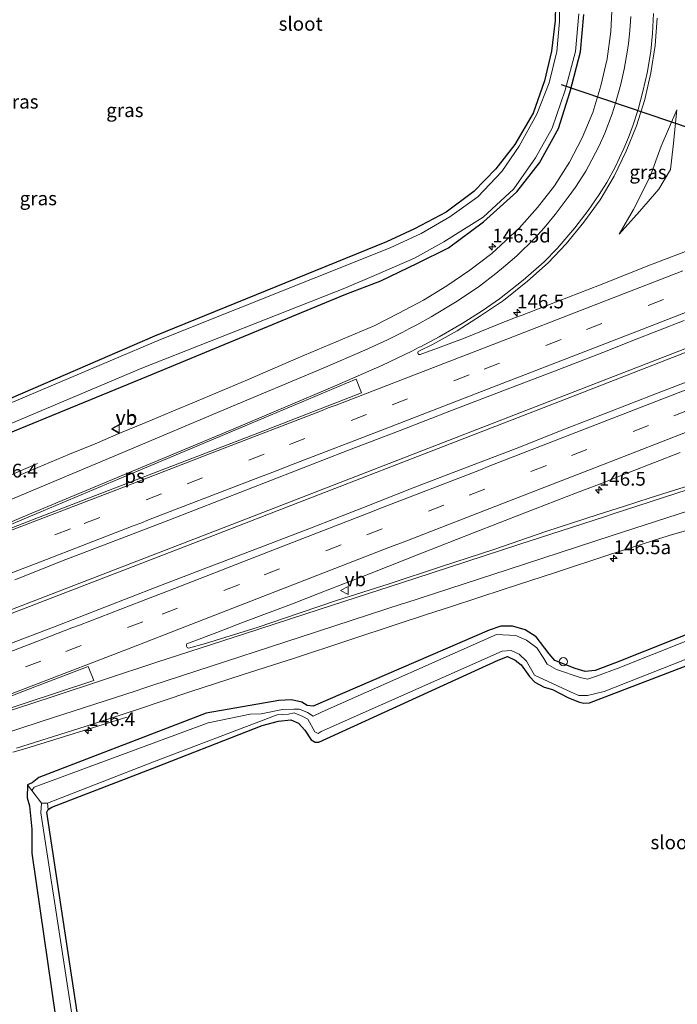
# Model space of a CAD drawing. Units: metres. Extents: x 189991 to 195168, y 549998 to 556253.
# Drawn here: x 193008 to 193128, y 555348 to 555526 of the extents above; entities that cross this region are included whole.
import ezdxf
from ezdxf.enums import TextEntityAlignment as Align

# ---------------------------------------------------------------- set-up
doc = ezdxf.new("R2010")
doc.units = ezdxf.units.M
doc.linetypes.add('VW-3-9_STREEP', pattern=[12, 3, -9])
doc.layers.get('0').update_dxf_attribs({"lineweight": 25})
for name, color, linetype, lineweight in [('B-ME-AL-OVERIG-S-B1', 7, 'Continuous', 18), ('B-ME-AM-KILOMETR-S-B1', 7, 'Continuous', 18), ('B-ME-BV-GELEIDECONSTRUCTIE-GELEIDERAIL-L-B1', 213, 'BV-GELEIDERAIL', 18), ('B-ME-GW-KRUINLIJN-L-B1', 93, 'Continuous', 18), ('B-ME-GW-TEENLIJN-L-B1', 93, 'Continuous', 18), ('B-ME-IE-GRASLAND-GV-B6', 93, 'Continuous', 18), ('B-ME-OG-WATER-GV-B6', 153, 'Continuous', 18), ('B-ME-VH-VERH_SOORT-BITUMEN-GV-B6', 8, 'IE-TERREINAFSCHEIDING-NATUURLIJK-HOUTWAL', 18), ('B-ME-VW-MARKERING-39STREEP-015-L-B1', 255, 'VW-3-9_STREEP', 18), ('B-ME-VW-MARKERING-STREEP-015-L-B1', 7, 'Continuous', 18), ('B-ME-VW-MARKERING-VLAKMARK-GV-B6', 7, 'Continuous', 18), ('B-ME-VW-MEUBILAIR_WEGMEUBILAIR-VERKEERSBORD-S-B1', 8, 'Continuous', 18)]:
    doc.layers.add(name, color=color, linetype=linetype, lineweight=lineweight)
doc.layers.add('B-ME-GW-INSTEEKWATERGANG-L-B1', color=10, linetype='Continuous')
doc.layers.add('B-ME-KW-DUIKER-L-B1', color=10, linetype='Continuous')
doc.styles.add('NLCS-ISO', font='NLCS-ISO.TTF')
doc.linetypes.add('BV-GELEIDERAIL', pattern='A,10,-3,[108,NLCS.SHX,S=1,R=0,X=0,Y=0],-3', length=16)
doc.linetypes.add('IE-TERREINAFSCHEIDING-NATUURLIJK-HOUTWAL', pattern='A,7,-1.5,[67,NLCS.SHX,S=0.75,R=45,X=0,Y=0],-1.5,7,-1.5,[70,NLCS.SHX,S=0.75,R=0,X=0,Y=0],-1.5', length=20)

# ---------------------------------------------------------------- blocks, each defined once
blk = doc.blocks.new('hecto')
for p, q in [((0, 0.625), (-0.625, 0)), ((0, -0.625), (0, 0.625)), ((-0.625, 0), (0.625, 0)), ((0.625, 0), (0, -0.625))]:
    blk.add_line(p, q)
blk = doc.blocks.new('dtb')
blk.add_circle((0, 0), 0.75)
blk = doc.blocks.new('verkeersbord')
for p, q in [((0, 0.75), (-0.75, -0.625)), ((0.75, -0.625), (0, 0.75)), ((-0.75, -0.625), (0.75, -0.625))]:
    blk.add_line(p, q)

msp = doc.modelspace()

# ---------------------------------------------------------------- linework, layer by layer
at = {"layer": 'B-ME-BV-GELEIDECONSTRUCTIE-GELEIDERAIL-L-B1'}
for points in [[(193307.295, 555536.329, 1.71), (193276.147, 555524.083, 1.65), (193198.447, 555493.677, 1.57), (193128.923, 555466.538, 1.44), (193049.383, 555435.698, 1.23), (192994.643, 555414.565, 1.21), (192991.204, 555413.253, 1.204)], [(193307.57, 555535.692, 1.665), (193276.462, 555523.44, 1.573), (193198.72, 555493.05, 1.497), (193108.041, 555457.716, 1.433), (193039.626, 555431.215, 1.2), (192994.893, 555413.922, 1.263), (192991.552, 555412.638, 1.249)], [(193011.44, 555445.74, 0.007), (192993.272, 555437.932, 0.771), (192974.858, 555430.083, 0.734), (192955.916, 555421.786, 0.701), (192949.256, 555418.707, 0.694), (192938.797, 555413.493, 0.868), (192935.14, 555412.036, 0.854), (192920.05, 555406.082, 0.625), (192912.523, 555403.554, 0.6), (192908.741, 555402.176, 0.617), (192907.841, 555401.857, 0.616)], [(193027.689, 555399.64, -0.05), (193009.336, 555393.98, 0.763), (193007.009, 555393.295, 0.764)]]:
    msp.add_polyline3d(points, dxfattribs=at)
at = {"layer": 'B-ME-GW-INSTEEKWATERGANG-L-B1'}
for points in [[(193105.546, 555531.768, -0.983), (193105.386, 555526.142, -0.864), (193104.746, 555520.558, -0.834), (193103.452, 555515.205, -0.878), (193101.393, 555509.293, -0.93), (193098.086, 555503.624, -0.8), (193094.627, 555499.191, -0.671), (193090.635, 555495.097, -0.638), (193085.605, 555491.339, -0.621), (193079.887, 555488.314, -0.626), (193074.764, 555485.946, -0.646), (193032.723, 555468.837, -0.752), (192998.424, 555454.027, -0.861), (192989.283, 555450.877, -0.76), (192988.733, 555450.858, -0.761), (192988.03, 555451.294, -0.703), (192972.672, 555478.521, -0.69), (192952.438, 555514.869, -0.609)], [(192990.335, 555444.585, -0.421), (192992.379, 555445.508, -0.447), (193031.281, 555461.494, -0.51), (193067.416, 555476.489, -0.483), (193073.737, 555478.898, -0.495), (193080.408, 555482.092, -0.588), (193086.038, 555484.899, -0.623), (193092.422, 555489.618, -0.641), (193098.453, 555495.019, -0.645), (193102.536, 555500.302, -0.544), (193106.03, 555506.513, -0.596), (193108.143, 555513.278, -0.738), (193109.976, 555520.441, -0.668), (193110.62, 555527.223, -0.665)], [(193153.307, 555424.23, -0.712), (193116.364, 555409.534, -0.747), (193112.656, 555408.155, -0.784), (193110.866, 555407.95, -0.733), (193109.041, 555408.512, -0.705), (193105.36, 555409.935, -0.675), (193104.331, 555411.175, -0.641), (193101.924, 555414.219, -0.627), (193099.972, 555415.519, -0.511), (193097.64, 555416.17, -0.423), (193095.547, 555416.184, -0.385), (193093.397, 555415.482, -0.412), (193061.497, 555401.67, -0.518), (193060.408, 555401.762, -0.49), (193059.411, 555402.396, -0.419), (193057.54, 555402.84, -0.378), (193055.264, 555402.682, -0.414), (193042.089, 555400.401, -0.196), (193011.681, 555388.697, -0.431), (193010.512, 555387.747, -0.602), (193009.674, 555387.397, -0.517)], [(193013.39, 555382.885, -0.693), (193014.038, 555383.309, -0.765), (193033.067, 555390.661, -0.759), (193049.439, 555397.067, -0.661), (193052.238, 555398.152, -0.664), (193055.18, 555398.921, -0.645), (193057.418, 555399.154, -0.664), (193058.816, 555398.597, -0.654), (193059.95, 555397.296, -0.571), (193061.124, 555395.551, -0.516), (193061.857, 555395.155, -0.538), (193062.537, 555395.132, -0.494), (193095.032, 555410.021, -0.802), (193096.729, 555410.653, -0.834), (193098.114, 555410.043, -0.832), (193099.243, 555409.185, -0.851), (193100.721, 555407.047, -1.014), (193101.697, 555406.015, -1), (193103.409, 555405.1, -0.944), (193104.922, 555404.692, -0.95), (193107.806, 555403.194, -0.822), (193109.824, 555402.417, -0.828), (193110.624, 555402.199, -0.791), (193111.615, 555402.252, -0.737), (193158.709, 555420.285, -0.576)], [(193009.674, 555387.397, -0.517), (193009.6, 555385.037, -0.236), (193010.044, 555383.597, -0.062), (193010.456, 555379.351, 0.28), (193010.45, 555374.959, 0.68), (193015.478, 555340.233, 0.693), (193019.075, 555317.015, 0.711), (193023.534, 555289.067, 0.592), (193024.584, 555281.763, 0.636), (193026.661, 555269.616, 0.412), (193027.884, 555269.403, 0.144), (193028.951, 555269.377, -0.038)], [(193028.951, 555269.377, -0.038), (193030.225, 555269.702, -0.177), (193030.846, 555270.77, -0.325), (193027.603, 555287.113, -0.661), (193022.216, 555322.593, -0.311), (193013.161, 555382.397, -0.609), (193013.39, 555382.885, -0.693)]]:
    msp.add_polyline3d(points, dxfattribs=at)
at = {"layer": 'B-ME-GW-KRUINLIJN-L-B1'}
msp.add_polyline3d([(193127.455, 555509.901, 0.13), (193124.611, 555503.342, 0.183), (193122.65, 555497.846, 0.118), (193119.59, 555491.824, 0.14), (193117.029, 555487.336, 0.049)], dxfattribs=at)
at = {"layer": 'B-ME-GW-TEENLIJN-L-B1'}
msp.add_line((193127.455, 555509.901, 0.13), (193126.789, 555503.335, -0.187), dxfattribs=at)
msp.add_polyline3d([(193117.029, 555487.336, 0.049), (193120.693, 555491.481, -0.06), (193124.225, 555495.511, -0.218), (193126.32, 555499.094, -0.286), (193126.789, 555503.335, -0.187)], dxfattribs=at)
at = {"layer": 'B-ME-IE-GRASLAND-GV-B6'}
for points in [[(193106.266, 555531.605, -1.421), (193106.205, 555525.97, -1.441), (193105.715, 555520.495, -1.511), (193104.308, 555514.85, -1.597), (193102.041, 555509.11, -1.463), (193098.89, 555503.331, -1.445), (193095.706, 555498.745, -1.456), (193091.341, 555494.102, -1.482), (193086.283, 555490.522, -1.426), (193081.077, 555487.502, -1.423), (193075.458, 555484.883, -1.436), (193033.815, 555468.257, -1.481), (192997.214, 555452.739, -1.474)], [(192998.424, 555454.027, -0.861), (193032.723, 555468.837, -0.752), (193074.764, 555485.946, -0.646), (193079.887, 555488.314, -0.626), (193085.605, 555491.339, -0.621), (193090.635, 555495.097, -0.638), (193094.627, 555499.191, -0.671), (193098.086, 555503.624, -0.8), (193101.393, 555509.293, -0.93), (193103.452, 555515.205, -0.878), (193104.746, 555520.558, -0.834), (193105.386, 555526.142, -0.864), (193105.546, 555531.768, -0.983)], [(193105.546, 555531.768, -0.983), (193105.386, 555526.142, -0.864), (193104.746, 555520.558, -0.834), (193103.452, 555515.205, -0.878), (193101.393, 555509.293, -0.93), (193098.086, 555503.624, -0.8), (193094.627, 555499.191, -0.671), (193090.635, 555495.097, -0.638), (193085.605, 555491.339, -0.621), (193079.887, 555488.314, -0.626), (193074.764, 555485.946, -0.646), (193032.723, 555468.837, -0.752), (192998.424, 555454.027, -0.861)], [(193115.7279, 555529.0542, -0.308), (193115.5064, 555524.1504, -0.3011), (193114.8357, 555519.1686, -0.3115), (193113.6583, 555514.3094, -0.315), (193112.2237, 555509.463, -0.3115), (193110.3032, 555504.828, -0.3098), (193107.9765, 555500.4029, -0.3098), (193105.2765, 555496.125, -0.3108), (193102.1651, 555492.2089, -0.2934), (193098.8805, 555488.4386, -0.2513), (193093.9022, 555483.8689, -0.2323), (193089.9356, 555480.8233, -0.1993), (193085.7514, 555477.9693, -0.1577), (193081.4903, 555475.349, -0.1126), (193077.0507, 555473.0405, -0.0749), (193072.5765, 555470.6981, -0.0749), (193067.9546, 555468.789, -0.0957), (193063.3618, 555466.8121, -0.0689), (193058.7457, 555464.8886, -0.0514), (193049.585, 555460.8785, 0.0251), (193044.9735, 555458.9456, 0.013), (193040.3509, 555457.037, 0.0159), (193035.7401, 555455.1024, 0.0055), (193031.1362, 555453.1509, 0.0107), (193026.5007, 555451.272, 0.0194), (193021.9017, 555449.3104, 0.0211), (193017.275, 555447.4114, 0.0038), (193012.6642, 555445.4768, 0.002), (193008.0575, 555443.5317, 0.0023)], [(193110.62, 555527.223, -0.665), (193109.976, 555520.441, -0.668), (193108.143, 555513.278, -0.738), (193106.03, 555506.513, -0.596), (193102.536, 555500.302, -0.544), (193098.453, 555495.019, -0.645), (193092.422, 555489.618, -0.641), (193086.038, 555484.899, -0.623), (193080.408, 555482.092, -0.588), (193073.737, 555478.898, -0.495), (193067.416, 555476.489, -0.483), (193031.281, 555461.494, -0.51), (192992.379, 555445.508, -0.447), (192990.335, 555444.585, -0.421), (192991.176, 555446.338, -1.328)], [(192991.176, 555446.338, -1.328), (192991.744, 555446.687, -1.406), (193030.414, 555463.023, -1.402), (193067.223, 555477.525, -1.441), (193073.064, 555480.017, -1.42), (193079.869, 555482.982, -1.401), (193085.175, 555485.939, -1.513), (193092.326, 555490.464, -1.423), (193097.87, 555495.565, -1.44), (193101.831, 555501.202, -1.428), (193104.849, 555506.584, -1.428), (193107.217, 555513.519, -1.435), (193109.062, 555520.537, -1.432), (193109.701, 555527.341, -1.415)], [(192992.379, 555445.508, -0.447), (193031.281, 555461.494, -0.51), (193067.416, 555476.489, -0.483), (193073.737, 555478.898, -0.495), (193080.408, 555482.092, -0.588), (193086.038, 555484.899, -0.623), (193092.422, 555489.618, -0.641), (193098.453, 555495.019, -0.645), (193102.536, 555500.302, -0.544), (193106.03, 555506.513, -0.596), (193108.143, 555513.278, -0.738), (193109.976, 555520.441, -0.668), (193110.62, 555527.223, -0.665)], [(193132.0553, 555485.3536, 0.3661), (193122.7195, 555481.7705, 0.3314), (193113.4189, 555478.0958, 0.3228), (193104.0922, 555474.4874, 0.3176), (193099.4328, 555472.674, 0.3211), (193098.0268, 555472.1451, 0.2934), (193093.3819, 555470.2936, 0.3064), (193088.7377, 555468.44, 0.2942), (193084.0724, 555466.6394, 0.2873), (193080.8903, 555465.4773, 0.2656), (193080.688, 555465.4899, 0.2649), (193080.53, 555465.6132, 0.264), (193080.4605, 555465.7681, 0.2634), (193080.4953, 555465.9294, 0.2627), (193080.549, 555466.0305, 0.262), (193083.2375, 555467.3991, 0.2439), (193087.6244, 555469.8311, 0.2266), (193091.8431, 555472.5161, 0.2074), (193095.9929, 555475.3051, 0.2084), (193100.3846, 555478.8046, 0.213), (193104.12, 555482.1696, 0.2279), (193107.3891, 555485.6235, 0.2579), (193110.6039, 555489.5203, 0.2776), (193113.549, 555493.5812, 0.3019), (193116.0724, 555497.8982, 0.2897), (193118.2903, 555502.4018, 0.2821), (193120.1265, 555507.0143, 0.2682), (193121.6544, 555511.7775, 0.2821), (193122.7338, 555516.6622, 0.2821), (193123.5641, 555521.6051, 0.3064), (193123.9134, 555526.5944, 0.2977)], [(193127.455, 555509.901, 0.13), (193126.789, 555503.335, -0.187), (193126.32, 555499.094, -0.286), (193124.225, 555495.511, -0.218), (193120.693, 555491.481, -0.06), (193117.029, 555487.336, 0.049), (193119.59, 555491.824, 0.14), (193122.65, 555497.846, 0.118), (193124.611, 555503.342, 0.183), (193127.455, 555509.901, 0.13)], [(193122.65, 555497.846, 0.118), (193119.59, 555491.824, 0.14), (193117.029, 555487.336, 0.049), (193120.693, 555491.481, -0.06), (193124.225, 555495.511, -0.218), (193126.32, 555499.094, -0.286), (193126.789, 555503.335, -0.187), (193127.455, 555509.901, 0.13), (193124.611, 555503.342, 0.183), (193122.65, 555497.846, 0.118)], [(193007.3384, 555424.5879, 0.377), (193016.6364, 555428.2726, 0.395), (193025.9703, 555431.8552, 0.4053), (193035.3043, 555435.4427, 0.4312), (193039.9643, 555437.2562, 0.4312), (193049.279, 555440.8944, 0.4402), (193058.5969, 555444.5239, 0.4629), (193067.9245, 555448.1292, 0.4914), (193077.2621, 555451.7091, 0.4969), (193086.5887, 555455.3166, 0.4878), (193095.9196, 555458.9122, 0.5154), (193105.2541, 555462.4997, 0.5535), (193114.8186, 555466.1911, 0.548), (193119.4581, 555468.0557, 0.5567), (193128.7854, 555471.6626, 0.5619)], [(193133.0937, 555462.0028, 0.6273), (193123.7608, 555458.4113, 0.608), (193114.4394, 555454.7891, 0.6149), (193107.6014, 555452.1244, 0.5999), (193098.306, 555448.4362, 0.5912), (193088.9642, 555444.8682, 0.5764), (193079.6148, 555441.3195, 0.5451), (193070.3175, 555437.6362, 0.5501), (193061.0039, 555433.9956, 0.5414), (193051.6603, 555430.4326, 0.5015), (193042.3241, 555426.8502, 0.5216), (193032.9975, 555423.2418, 0.471), (193023.6658, 555419.6481, 0.4624), (193014.349, 555416.0155, 0.4762), (193005.0029, 555412.4589, 0.4129), (192995.6744, 555408.8555, 0.4011), (192991.0618, 555406.9205, 0.4323), (192981.7258, 555403.3365, 0.4054), (192972.3778, 555399.7848, 0.3784), (192963.013, 555396.2768, 0.3566)], [(193131.9835, 555442.4075, 0.239), (193127.2056, 555440.9209, 0.2419), (193122.4309, 555439.4235, 0.2448), (193117.9525, 555437.9866, 0.253), (193113.2248, 555436.4545, 0.2477), (193103.716, 555433.3576, 0.2466), (193094.2512, 555430.1273, 0.2462), (193084.7456, 555427.0239, 0.2289), (193075.2623, 555423.8496, 0.1977), (193065.7167, 555420.8646, 0.1977), (193056.2601, 555417.6122, 0.2359), (193051.5168, 555416.0317, 0.2257), (193041.9637, 555413.069, 0.2153), (193038.8525, 555412.1742, 0.2205), (193038.6313, 555412.3134, 0.2206), (193038.5041, 555412.5615, 0.2208), (193038.5041, 555412.8325, 0.2209), (193038.5926, 555412.9582, 0.2211), (193039.3228, 555413.2595, 0.2215), (193043.9913, 555415.0522, 0.2146), (193048.6627, 555416.8368, 0.2215), (193058.011, 555420.3731, 0.2302), (193062.663, 555422.2056, 0.2458), (193071.9816, 555425.8345, 0.2618), (193081.2945, 555429.4769, 0.274), (193090.6048, 555433.1263, 0.2896), (193099.9171, 555436.7708, 0.3071), (193109.2459, 555440.3729, 0.3088), (193113.9112, 555442.172, 0.3157), (193118.7653, 555444.105, 0.3224), (193128.0956, 555447.7033, 0.3398)], [(193007.6782, 555394.0145, -0.016), (193020.0899, 555397.993, -0.0298), (193029.609, 555401.056, -0.0298), (193039.0781, 555404.2747, -0.0066), (193048.5923, 555407.3548, 0.0524), (193058.1176, 555410.399, 0.0558), (193067.6125, 555413.5364, 0.0576), (193077.1106, 555416.6667, 0.0515), (193081.8603, 555418.2272, 0.0498), (193086.6131, 555419.7816, 0.0508), (193096.1214, 555422.8783, 0.063), (193105.6249, 555425.9904, 0.0473), (193115.1204, 555429.1262, 0.0525), (193119.8756, 555430.6717, 0.034), (193121.3417, 555431.1364, 0.003), (193126.1104, 555432.6408, -0.0089), (193130.9138, 555434.0394, -0.0479)], [(193153.307, 555424.23, -0.712), (193116.364, 555409.534, -0.747), (193112.656, 555408.155, -0.784), (193110.866, 555407.95, -0.733), (193109.041, 555408.512, -0.705), (193105.36, 555409.935, -0.675), (193104.331, 555411.175, -0.641), (193101.924, 555414.219, -0.627), (193099.972, 555415.519, -0.511), (193097.64, 555416.17, -0.423), (193095.547, 555416.184, -0.385), (193093.397, 555415.482, -0.412), (193061.497, 555401.67, -0.518), (193060.408, 555401.762, -0.49), (193059.411, 555402.396, -0.419), (193057.54, 555402.84, -0.378), (193055.264, 555402.682, -0.414), (193042.089, 555400.401, -0.196), (193011.681, 555388.697, -0.431), (193010.512, 555387.747, -0.602), (193009.674, 555387.397, -0.517), (193009.6, 555385.037, -0.236), (193010.044, 555383.597, -0.062), (193010.456, 555379.351, 0.28), (193010.45, 555374.959, 0.68), (193015.478, 555340.233, 0.693)], [(193153.887, 555423.339, -1.651), (193116.846, 555408.587, -1.625), (193112.867, 555407.086, -1.541), (193111.253, 555406.534, -1.646), (193109.908, 555406.893, -1.624), (193105.653, 555408.329, -1.628), (193103.936, 555409.26, -1.661), (193103.349, 555410.303, -1.618), (193102.046, 555412.273, -1.601), (193100.177, 555413.629, -1.597), (193098.263, 555414.52, -1.61), (193094.753, 555414.661, -1.628), (193063.148, 555400.606, -1.598), (193061.507, 555399.836, -1.598), (193060.448, 555400.529, -1.528), (193058.98, 555401.131, -1.539), (193058.006, 555401.091, -1.5), (193055.9, 555401.072, -1.547), (193052.052, 555400.277, -1.471), (193050.071, 555400.219, -1.4), (193042.406, 555398.612, -1.646), (193010.851, 555386.947, -1.458), (193010.432, 555386.336, -1.502), (193009.674, 555387.397, -0.517), (193010.512, 555387.747, -0.602), (193011.681, 555388.697, -0.431), (193042.089, 555400.401, -0.196), (193055.264, 555402.682, -0.414), (193057.54, 555402.84, -0.378), (193059.411, 555402.396, -0.419), (193060.408, 555401.762, -0.49), (193061.497, 555401.67, -0.518), (193093.397, 555415.482, -0.412), (193095.547, 555416.184, -0.385), (193097.64, 555416.17, -0.423), (193099.972, 555415.519, -0.511), (193101.924, 555414.219, -0.627), (193104.331, 555411.175, -0.641), (193105.36, 555409.935, -0.675), (193109.041, 555408.512, -0.705), (193110.866, 555407.95, -0.733), (193112.656, 555408.155, -0.784), (193116.364, 555409.534, -0.747), (193153.307, 555424.23, -0.712)], [(193013.27, 555384.056, -1.438), (193032.497, 555391.561, -1.621), (193049.369, 555397.952, -1.557), (193054.958, 555400.069, -1.63), (193056.986, 555400.212, -1.439), (193058.055, 555400.445, -1.633), (193059.581, 555399.796, -1.633), (193060.539, 555399.311, -1.647), (193061.779, 555396.993, -1.636), (193062.363, 555396.708, -1.441), (193062.95, 555397.086, -1.539), (193095.787, 555411.64, -1.641), (193097.441, 555411.754, -1.659), (193098.835, 555411.084, -1.643), (193100.165, 555409.844, -1.624), (193101.635, 555407.264, -1.598), (193108.314, 555404.19, -1.658), (193109.702, 555403.577, -1.618), (193111.26, 555403.582, -1.62), (193114.259, 555404.352, -1.631), (193158.288, 555421.704, -1.613)], [(193022.216, 555322.593, -0.311), (193013.161, 555382.397, -0.609), (193013.39, 555382.885, -0.693), (193014.038, 555383.309, -0.765), (193033.067, 555390.661, -0.759), (193049.439, 555397.067, -0.661), (193052.238, 555398.152, -0.664), (193055.18, 555398.921, -0.645), (193057.418, 555399.154, -0.664), (193058.816, 555398.597, -0.654), (193059.95, 555397.296, -0.571), (193061.124, 555395.551, -0.516), (193061.857, 555395.155, -0.538), (193062.537, 555395.132, -0.494), (193095.032, 555410.021, -0.802), (193096.729, 555410.653, -0.834), (193098.114, 555410.043, -0.832), (193099.243, 555409.185, -0.851), (193100.721, 555407.047, -1.014), (193101.697, 555406.015, -1), (193103.409, 555405.1, -0.944), (193104.922, 555404.692, -0.95), (193107.806, 555403.194, -0.822), (193109.824, 555402.417, -0.828), (193110.624, 555402.199, -0.791), (193111.615, 555402.252, -0.737), (193158.709, 555420.285, -0.576)], [(193158.709, 555420.285, -0.576), (193111.615, 555402.252, -0.737), (193110.624, 555402.199, -0.791), (193109.824, 555402.417, -0.828), (193107.806, 555403.194, -0.822), (193104.922, 555404.692, -0.95), (193103.409, 555405.1, -0.944), (193101.697, 555406.015, -1), (193100.721, 555407.047, -1.014), (193099.243, 555409.185, -0.851), (193098.114, 555410.043, -0.832), (193096.729, 555410.653, -0.834), (193095.032, 555410.021, -0.802), (193062.537, 555395.132, -0.494), (193061.857, 555395.155, -0.538), (193061.124, 555395.551, -0.516), (193059.95, 555397.296, -0.571), (193058.816, 555398.597, -0.654), (193057.418, 555399.154, -0.664), (193055.18, 555398.921, -0.645), (193052.238, 555398.152, -0.664), (193049.439, 555397.067, -0.661), (193033.067, 555390.661, -0.759), (193014.038, 555383.309, -0.765), (193013.39, 555382.885, -0.693), (193013.27, 555384.056, -1.438)], [(193009.674, 555387.397, -0.517), (193010.432, 555386.336, -1.502), (193012.199, 555384.046, -1.471), (193012.072, 555382.282, -1.122), (193021.236, 555322.591, -0.896), (193026.681, 555287.262, -1.112), (193029.324, 555271.075, -1.34), (193028.951, 555269.377, -0.038), (193027.884, 555269.403, 0.144), (193026.661, 555269.616, 0.412), (193024.584, 555281.763, 0.636), (193023.534, 555289.067, 0.592), (193019.075, 555317.015, 0.711), (193015.478, 555340.233, 0.693), (193010.45, 555374.959, 0.68), (193010.456, 555379.351, 0.28), (193010.044, 555383.597, -0.062), (193009.6, 555385.037, -0.236), (193009.674, 555387.397, -0.517)], [(193013.27, 555384.056, -1.438), (193013.39, 555382.885, -0.693), (193013.161, 555382.397, -0.609), (193022.216, 555322.593, -0.311), (193027.603, 555287.113, -0.661), (193030.846, 555270.77, -0.325), (193030.225, 555269.702, -0.177), (193028.951, 555269.377, -0.038), (193029.324, 555271.075, -1.34), (193026.681, 555287.262, -1.112), (193021.236, 555322.591, -0.896), (193012.072, 555382.282, -1.122), (193012.199, 555384.046, -1.471), (193013.27, 555384.056, -1.438)]]:
    msp.add_polyline3d(points, dxfattribs=at)
at = {"layer": 'B-ME-KW-DUIKER-L-B1'}
msp.add_line((193106.508, 555514.527, -1.388), (193129.908, 555506.627, -1.417), dxfattribs=at)
at = {"layer": 'B-ME-OG-WATER-GV-B6'}
for points in [[(192997.214, 555452.739, -1.474), (193033.815, 555468.257, -1.481), (193075.458, 555484.883, -1.436), (193081.077, 555487.502, -1.423), (193086.283, 555490.522, -1.426), (193091.341, 555494.102, -1.482), (193095.706, 555498.745, -1.456), (193098.89, 555503.331, -1.445), (193102.041, 555509.11, -1.463), (193104.308, 555514.85, -1.597), (193105.715, 555520.495, -1.511), (193106.205, 555525.97, -1.441), (193106.266, 555531.605, -1.421)], [(193109.701, 555527.341, -1.415), (193109.062, 555520.537, -1.432), (193107.217, 555513.519, -1.435), (193104.849, 555506.584, -1.428), (193101.831, 555501.202, -1.428), (193097.87, 555495.565, -1.44), (193092.326, 555490.464, -1.423), (193085.175, 555485.939, -1.513), (193079.869, 555482.982, -1.401), (193073.064, 555480.017, -1.42), (193067.223, 555477.525, -1.441), (193030.414, 555463.023, -1.402), (192991.744, 555446.687, -1.406)], [(193013.27, 555384.056, -1.438), (193012.199, 555384.046, -1.471), (193010.432, 555386.336, -1.502), (193010.851, 555386.947, -1.458), (193042.406, 555398.612, -1.646), (193050.071, 555400.219, -1.4), (193052.052, 555400.277, -1.471), (193055.9, 555401.072, -1.547), (193058.006, 555401.091, -1.5), (193058.98, 555401.131, -1.539), (193060.448, 555400.529, -1.528), (193061.507, 555399.836, -1.598), (193063.148, 555400.606, -1.598), (193094.753, 555414.661, -1.628), (193098.263, 555414.52, -1.61), (193100.177, 555413.629, -1.597), (193102.046, 555412.273, -1.601), (193103.349, 555410.303, -1.618), (193103.936, 555409.26, -1.661), (193105.653, 555408.329, -1.628), (193109.908, 555406.893, -1.624), (193111.253, 555406.534, -1.646), (193112.867, 555407.086, -1.541), (193116.846, 555408.587, -1.625), (193153.887, 555423.339, -1.651)], [(193158.288, 555421.704, -1.613), (193114.259, 555404.352, -1.631), (193111.26, 555403.582, -1.62), (193109.702, 555403.577, -1.618), (193108.314, 555404.19, -1.658), (193101.635, 555407.264, -1.598), (193100.165, 555409.844, -1.624), (193098.835, 555411.084, -1.643), (193097.441, 555411.754, -1.659), (193095.787, 555411.64, -1.641), (193062.95, 555397.086, -1.539), (193062.363, 555396.708, -1.441), (193061.779, 555396.993, -1.636), (193060.539, 555399.311, -1.647), (193059.581, 555399.796, -1.633), (193058.055, 555400.445, -1.633), (193056.986, 555400.212, -1.439), (193054.958, 555400.069, -1.63), (193049.369, 555397.952, -1.557), (193032.497, 555391.561, -1.621), (193013.27, 555384.056, -1.438)]]:
    msp.add_polyline3d(points, dxfattribs=at)
at = {"layer": 'B-ME-VH-VERH_SOORT-BITUMEN-GV-B6'}
for points in [[(193008.0575, 555443.5317, 0.0023), (193012.6642, 555445.4768, 0.002), (193017.275, 555447.4114, 0.0038), (193021.9017, 555449.3104, 0.0211), (193026.5007, 555451.272, 0.0194), (193031.1362, 555453.1509, 0.0107), (193035.7401, 555455.1024, 0.0055), (193040.3509, 555457.037, 0.0159), (193044.9735, 555458.9456, 0.013), (193049.585, 555460.8785, 0.0251), (193058.7457, 555464.8886, -0.0514), (193063.3618, 555466.8121, -0.0689), (193067.9546, 555468.789, -0.0957), (193072.5765, 555470.6981, -0.0749), (193077.0507, 555473.0405, -0.0749), (193081.4903, 555475.349, -0.1126), (193085.7514, 555477.9693, -0.1577), (193089.9356, 555480.8233, -0.1993), (193093.9022, 555483.8689, -0.2323), (193098.8805, 555488.4386, -0.2513), (193102.1651, 555492.2089, -0.2934), (193105.2765, 555496.125, -0.3108), (193107.9765, 555500.4029, -0.3098), (193110.3032, 555504.828, -0.3098), (193112.2237, 555509.463, -0.3115), (193113.6583, 555514.3094, -0.315), (193114.8357, 555519.1686, -0.3115), (193115.5064, 555524.1504, -0.3011), (193115.7279, 555529.0542, -0.308)], [(193123.9134, 555526.5944, 0.2977), (193123.5641, 555521.6051, 0.3064), (193122.7338, 555516.6622, 0.2821), (193121.6544, 555511.7775, 0.2821), (193120.1265, 555507.0143, 0.2682), (193118.2903, 555502.4018, 0.2821), (193116.0724, 555497.8982, 0.2897), (193113.549, 555493.5812, 0.3019), (193110.6039, 555489.5203, 0.2776), (193107.3891, 555485.6235, 0.2579), (193104.12, 555482.1696, 0.2279), (193100.3846, 555478.8046, 0.213), (193095.9929, 555475.3051, 0.2084), (193091.8431, 555472.5161, 0.2074), (193087.6244, 555469.8311, 0.2266), (193083.2375, 555467.3991, 0.2439), (193080.549, 555466.0305, 0.262), (193080.4953, 555465.9294, 0.2627), (193080.4605, 555465.7681, 0.2634), (193080.53, 555465.6132, 0.264), (193080.688, 555465.4899, 0.2649), (193080.8903, 555465.4773, 0.2656), (193084.0724, 555466.6394, 0.2873), (193088.7377, 555468.44, 0.2942), (193093.3819, 555470.2936, 0.3064), (193098.0268, 555472.1451, 0.2934), (193099.4328, 555472.674, 0.3211), (193104.0922, 555474.4874, 0.3176), (193113.4189, 555478.0958, 0.3228), (193122.7195, 555481.7705, 0.3314), (193132.0553, 555485.3536, 0.3661)], [(193128.7854, 555471.6626, 0.5619), (193119.4581, 555468.0557, 0.5567), (193114.8186, 555466.1911, 0.548), (193105.2541, 555462.4997, 0.5535), (193095.9196, 555458.9122, 0.5154), (193086.5887, 555455.3166, 0.4878), (193077.2621, 555451.7091, 0.4969), (193067.9245, 555448.1292, 0.4914), (193058.5969, 555444.5239, 0.4629), (193049.279, 555440.8944, 0.4402), (193039.9643, 555437.2562, 0.4312), (193035.3043, 555435.4427, 0.4312), (193025.9703, 555431.8552, 0.4053), (193016.6364, 555428.2726, 0.395), (193007.3384, 555424.5879, 0.377)], [(193005.0029, 555412.4589, 0.4129), (193014.349, 555416.0155, 0.4762), (193023.6658, 555419.6481, 0.4624), (193032.9975, 555423.2418, 0.471), (193042.3241, 555426.8502, 0.5216), (193051.6603, 555430.4326, 0.5015), (193061.0039, 555433.9956, 0.5414), (193070.3175, 555437.6362, 0.5501), (193079.6148, 555441.3195, 0.5451), (193088.9642, 555444.8682, 0.5764), (193098.306, 555448.4362, 0.5912), (193107.6014, 555452.1244, 0.5999), (193114.4394, 555454.7891, 0.6149), (193123.7608, 555458.4113, 0.608), (193133.0937, 555462.0028, 0.6273)], [(193128.0956, 555447.7033, 0.3398), (193118.7653, 555444.105, 0.3224), (193113.9112, 555442.172, 0.3157), (193109.2459, 555440.3729, 0.3088), (193099.9171, 555436.7708, 0.3071), (193090.6048, 555433.1263, 0.2896), (193081.2945, 555429.4769, 0.274), (193071.9816, 555425.8345, 0.2618), (193062.663, 555422.2056, 0.2458), (193058.011, 555420.3731, 0.2302), (193048.6627, 555416.8368, 0.2215), (193043.9913, 555415.0522, 0.2146), (193039.3228, 555413.2595, 0.2215), (193038.5926, 555412.9582, 0.2211), (193038.5041, 555412.8325, 0.2209), (193038.5041, 555412.5615, 0.2208), (193038.6313, 555412.3134, 0.2206)], [(193038.6313, 555412.3134, 0.2206), (193038.8525, 555412.1742, 0.2205), (193041.9637, 555413.069, 0.2153), (193051.5168, 555416.0317, 0.2257), (193056.2601, 555417.6122, 0.2359), (193065.7167, 555420.8646, 0.1977), (193075.2623, 555423.8496, 0.1977), (193084.7456, 555427.0239, 0.2289), (193094.2512, 555430.1273, 0.2462), (193103.716, 555433.3576, 0.2466), (193113.2248, 555436.4545, 0.2477), (193117.9525, 555437.9866, 0.253), (193122.4309, 555439.4235, 0.2448), (193127.2056, 555440.9209, 0.2419), (193131.9835, 555442.4075, 0.239)], [(193130.9138, 555434.0394, -0.0479), (193126.1104, 555432.6408, -0.0089), (193121.3417, 555431.1364, 0.003), (193119.8756, 555430.6717, 0.034), (193115.1204, 555429.1262, 0.0525), (193105.6249, 555425.9904, 0.0473), (193096.1214, 555422.8783, 0.063), (193086.6131, 555419.7816, 0.0508), (193081.8603, 555418.2272, 0.0498), (193077.1106, 555416.6667, 0.0515), (193067.6125, 555413.5364, 0.0576), (193058.1176, 555410.399, 0.0558), (193048.5923, 555407.3548, 0.0524), (193039.0781, 555404.2747, -0.0066), (193029.609, 555401.056, -0.0298), (193020.0899, 555397.993, -0.0298), (193007.6782, 555394.0145, -0.016)]]:
    msp.add_polyline3d(points, dxfattribs=at)
at = {"layer": 'B-ME-VW-MARKERING-39STREEP-015-L-B1'}
for points in [[(193143.6808, 555482.7368, 0.5914), (193125.0769, 555475.4694, 0.5545), (193106.4774, 555468.2524, 0.5455), (193089.7965, 555461.7863, 0.5178), (193071.1761, 555454.5962, 0.4753), (193052.5878, 555447.4131, 0.4434), (193033.9594, 555440.2236, 0.4185), (193017.4393, 555433.8615, 0.3891), (192998.8638, 555426.7288, 0.3617), (192980.2475, 555419.5697, 0.3203), (192961.6025, 555412.4012, 0.2819), (192943.0439, 555405.2593, 0.2342), (192924.4412, 555398.1619, 0.2187), (192905.7897, 555391.0185, 0.1728), (192888.2992, 555384.3521, 0.1508), (192873.1395, 555378.5342, 0.1343), (192854.4672, 555371.3792, 0.0858), (192835.7878, 555364.2513, 0.0704), (192817.2326, 555357.2191, 0.0477)], [(193140.8757, 555459.8117, 0.6011), (193122.3218, 555452.587, 0.5715), (193103.7942, 555445.3793, 0.5427), (193085.2079, 555438.1696, 0.5108), (193066.5868, 555430.9531, 0.4889), (193048.0889, 555423.7658, 0.4516), (193030.5861, 555416.9988, 0.4264), (193012.0826, 555409.8609, 0.391), (192993.4982, 555402.7245, 0.3641), (192974.8332, 555395.5525, 0.3151), (192956.3164, 555388.4141, 0.27), (192937.7535, 555381.2627, 0.2346), (192919.1191, 555374.1184, 0.2089), (192900.5409, 555367.0783, 0.1949), (192885.6659, 555361.4329, 0.1803), (192867.0901, 555354.3714, 0.1494), (192848.4395, 555347.2879, 0.1265)]]:
    msp.add_polyline3d(points, dxfattribs=at)
at = {"layer": 'B-ME-VW-MARKERING-STREEP-015-L-B1'}
for points in [[(193123.2599, 555527.4233, 0.2764), (193123.0717, 555523.8034, 0.2683), (193122.7367, 555520.5871, 0.2601), (193122.156, 555516.8791, 0.2552), (193121.3293, 555513.2237, 0.2482), (193120.4389, 555509.9928, 0.2495), (193119.5375, 555507.2322, 0.2542), (193118.6859, 555504.9253, 0.2609), (193117.8287, 555502.917, 0.2627), (193116.2637, 555499.5313, 0.2716), (193114.7754, 555496.7385, 0.2751), (193113.404, 555494.5367, 0.2731), (193111.3578, 555491.6211, 0.2679), (193108.9467, 555488.4954, 0.2688), (193105.75, 555484.7739, 0.251), (193103.3983, 555482.3342, 0.2381), (193099.595, 555478.9747, 0.2232), (193095.3037, 555475.6124, 0.2218), (193092.1626, 555473.4604, 0.2244), (193088.5238, 555471.1092, 0.2261), (193084.3486, 555468.7248, 0.2303), (193080.9535, 555466.9187, 0.2352), (193080.7235, 555466.8206, 0.2355), (193079.3897, 555466.1292, 0.237), (193073.9652, 555463.5382, 0.2689), (193065.3582, 555459.774, 0.2909), (193047.0662, 555452.0387, 0.2756), (193028.7156, 555444.3335, 0.2729), (193010.4572, 555436.6734, 0.2546), (192992.0793, 555428.9492, 0.2379)], [(192994.2269, 555433.9554, 0.1449), (193012.5649, 555441.6591, 0.1637), (193027.3951, 555447.9169, 0.1645), (193045.7025, 555455.6219, 0.1671), (193063.3114, 555463.0506, 0.1573), (193070.8589, 555466.2812, 0.1333), (193074.9538, 555468.1775, 0.1024), (193077.6403, 555469.4988, 0.0832), (193078.9437, 555470.2054, 0.0696), (193080.2915, 555470.8941, 0.0625), (193082.9078, 555472.3656, 0.0514), (193087.6275, 555475.1875, 0.0324), (193091.6658, 555477.9246, 0.0109), (193094.6189, 555480.1818, -0.0048), (193096.0267, 555481.3326, -0.0121), (193098.4433, 555483.4017, -0.0238), (193101.6729, 555486.5938, -0.0381), (193103.3716, 555488.4882, -0.0428), (193105.3852, 555490.8941, -0.0506), (193107.7651, 555494.0505, -0.0546), (193109.0551, 555495.8962, -0.0533), (193110.9453, 555498.8129, -0.0452), (193112.0514, 555500.8487, -0.0443), (193113.3587, 555503.3674, -0.0384), (193114.3873, 555505.6798, -0.0393), (193115.7315, 555509.2285, -0.0406), (193116.3269, 555511.1332, -0.0447), (193117.3194, 555514.6107, -0.0463), (193117.9141, 555517.3348, -0.0493), (193118.5185, 555520.7343, -0.0459), (193118.6844, 555521.9846, -0.0437), (193118.9394, 555524.2615, -0.0385), (193119.1274, 555526.8506, -0.0307)], [(193128.5841, 555480.7069, 0.4766), (193109.9815, 555473.4739, 0.4526), (193096.6466, 555468.296, 0.4488), (193078.0084, 555461.1076, 0.3958), (193065.63, 555456.3318, 0.3833), (193064.2084, 555455.8142, 0.3806), (193062.8202, 555455.2448, 0.3801), (193044.2269, 555448.0507, 0.3448), (193025.6631, 555440.8903, 0.3255), (193007.0758, 555433.7387, 0.2864), (192988.4369, 555426.5686, 0.251), (192973.5573, 555420.8225, 0.2217)], [(192993.4155, 555420.771, 0.431), (193012.0107, 555427.8901, 0.4601), (193028.8191, 555434.391, 0.487), (193030.245, 555434.9125, 0.4921), (193031.6338, 555435.4664, 0.4919), (193050.1912, 555442.6407, 0.514), (193055.4086, 555444.6265, 0.5227), (193056.7926, 555445.1815, 0.5242), (193075.3491, 555452.3412, 0.5583), (193093.8827, 555459.511, 0.5988), (193109.1036, 555465.3951, 0.6202), (193121.1229, 555470.0419, 0.6226), (193122.4917, 555470.605, 0.6241), (193141.0336, 555477.8157, 0.662)], [(193129.597, 555459.2923, 0.6732), (193111.0444, 555452.0595, 0.644), (193093.2376, 555445.1583, 0.6208), (193091.8548, 555444.5858, 0.6162), (193073.2567, 555437.408, 0.5926), (193072.2245, 555437.0164, 0.5914), (193053.696, 555429.8091, 0.5558), (193037.0894, 555423.3544, 0.5311), (193030.3196, 555420.7304, 0.5143), (193019.1178, 555416.3934, 0.4981), (193017.7007, 555415.8733, 0.4985), (193014.9234, 555414.7743, 0.4908), (193013.5114, 555414.2452, 0.4899), (193012.1355, 555413.697, 0.4885), (192998.1031, 555408.3384, 0.4654)], [(193133.9983, 555453.2681, 0.481), (193115.3832, 555446.0261, 0.4528), (193096.8303, 555438.8207, 0.4277), (193078.3104, 555431.641, 0.397), (193075.224, 555430.4753, 0.3969), (193056.678, 555423.2496, 0.3673), (193038.1792, 555416.0445, 0.3319), (193028.5834, 555412.3373, 0.3326), (193010.0087, 555405.1791, 0.2937), (192991.3962, 555398.02, 0.2634), (192972.8942, 555390.9213, 0.2139), (192954.8712, 555383.9891, 0.1752), (192953.9709, 555383.6668, 0.1732), (192953.7418, 555383.5666, 0.1723)], [(192953.7354, 555383.263, 0.1655), (192953.9747, 555383.3352, 0.1647), (192963.0897, 555386.5693, 0.1785), (192976.3303, 555390.9641, 0.1958), (192995.2242, 555397.1891, 0.2122), (193014.1499, 555403.3828, 0.2207), (193033.1352, 555409.6214, 0.2296), (193049.0056, 555414.7694, 0.2494), (193062.5898, 555419.1906, 0.2426), (193079.9391, 555424.8424, 0.2334), (193098.8209, 555431.0008, 0.2716), (193114.3271, 555436.0557, 0.2697), (193115.7296, 555436.5405, 0.2693), (193129.5319, 555440.9804, 0.2496)], [(193133.5056, 555438.4056, 0.1026), (193115.7505, 555432.652, 0.1665), (193096.8773, 555426.4798, 0.1711), (193078.1232, 555420.3752, 0.1492), (193077.8349, 555420.2776, 0.1484), (193059.1304, 555414.1902, 0.1571), (193040.2075, 555408.0137, 0.152), (193032.2227, 555405.4189, 0.1241), (193030.779, 555404.9547, 0.1224), (193029.3642, 555404.4681, 0.1213), (193012.3248, 555398.9099, 0.1209), (192993.3486, 555392.7136, 0.1168), (192974.3976, 555386.5183, 0.0961), (192963.7979, 555382.9469, 0.0822), (192950.6927, 555378.1608, 0.0615), (192941.2538, 555374.5734, 0.038), (192922.6514, 555367.4115, 0.0123), (192904.0738, 555360.3188, -0.001), (192885.473, 555353.2227, -0.0211), (192866.8164, 555346.0965, -0.0588)]]:
    msp.add_polyline3d(points, dxfattribs=at)
at = {"layer": 'B-ME-VW-MARKERING-VLAKMARK-GV-B6'}
for points in [[(192994.3511, 555429.226, 0.2538), (192994.257, 555429.4362, 0.2488), (193012.5085, 555437.1124, 0.2672), (193030.8896, 555444.8478, 0.2798), (193049.1343, 555452.5402, 0.2896), (193067.5632, 555460.3102, 0.303), (193069.2775, 555461.033, 0.3012), (193070.2743, 555458.5545, 0.376), (193051.748, 555451.3655, 0.3474), (193033.2746, 555444.2398, 0.3197), (193014.6147, 555437.0422, 0.2902), (192995.9547, 555429.8445, 0.2565), (192994.3511, 555429.226, 0.2538)], [(192974.0616, 555390.6493, 0.2022), (192973.9415, 555390.9244, 0.2084), (192992.5107, 555398.0406, 0.2559), (193010.9878, 555405.1563, 0.287), (193020.6497, 555408.8771, 0.2988), (193021.6611, 555406.3044, 0.2298), (193002.7793, 555400.0939, 0.2289), (192983.9159, 555393.8903, 0.2143), (192974.0616, 555390.6493, 0.2022)]]:
    msp.add_polyline3d(points, dxfattribs=at)

# ---------------------------------------------------------------- block references
at = {"layer": 'B-ME-AL-OVERIG-S-B1', "rotation": 90}
msp.add_blockref('dtb', (193106.869, 555409.737, -0.58), dxfattribs=at)
at = {"layer": 'B-ME-AM-KILOMETR-S-B1', "rotation": 90}
for p in [(193093.9841, 555485.0591, -0.2303), (193098.4777, 555473.1028, 0.3614), (193113.3267, 555440.9082, 0.3123), (193115.9938, 555428.4768, 0.0903), (193020.6751, 555397.274, 0.0078)]:
    msp.add_blockref('hecto', p, dxfattribs=at)
at = {"layer": 'B-ME-VW-MEUBILAIR_WEGMEUBILAIR-VERKEERSBORD-S-B1', "rotation": 90}
for p in [(193025.649, 555451.932, -0.078), (193025.689, 555452.057, -0.074), (193067.204, 555422.662, 0.091)]:
    msp.add_blockref('verkeersbord', p, dxfattribs=at)

# ---------------------------------------------------------------- texts
at = {"layer": 'B-ME-AM-KILOMETR-S-B1', "ltscale": 0.2, "style": 'NLCS-ISO'}
for s, p in [('146.5d', (193093.9841, 555485.0591, -0.2303)), ('146.5', (193098.4777, 555473.1028, 0.3614)), ('146.4', (193003.0147, 555442.3949, 0.0651)), ('146.5', (193113.3267, 555440.9082, 0.3123)), ('146.5a', (193115.9938, 555428.4768, 0.0903)), ('146.4', (193020.6751, 555397.274, 0.0078))]:
    msp.add_text(s, height=2.5, dxfattribs=at).set_placement(p, align=Align.BOTTOM_LEFT)
at = {"layer": 'B-ME-IE-GRASLAND-GV-B6', "ltscale": 0.2, "style": 'NLCS-ISO'}
for p in [(193008.2745, 555511.406), (193027.319, 555509.859), (193122.242, 555498.6185), (193122.242, 555498.6185), (193011.6144, 555493.8473)]:
    msp.add_text('gras', height=2.5, dxfattribs=at).set_placement(p, align=Align.MIDDLE_CENTER)
at = {"layer": 'B-ME-OG-WATER-GV-B6', "ltscale": 0.2, "style": 'NLCS-ISO'}
for p in [(193059.2096, 555525.5463), (193126.681, 555376.9381)]:
    msp.add_text('sloot', height=2.5, dxfattribs=at).set_placement(p, align=Align.MIDDLE_CENTER)
at = {"layer": 'B-ME-VW-MARKERING-VLAKMARK-GV-B6', "ltscale": 0.2, "style": 'NLCS-ISO'}
msp.add_text('ps', height=2.5, dxfattribs=at).set_placement((193029.0922, 555443.4445), align=Align.MIDDLE_CENTER)
at = {"layer": 'B-ME-VW-MEUBILAIR_WEGMEUBILAIR-VERKEERSBORD-S-B1', "ltscale": 0.2, "style": 'NLCS-ISO'}
for p in [(193025.649, 555451.932, -0.078), (193025.689, 555452.057, -0.074), (193067.204, 555422.662, 0.091)]:
    msp.add_text('vb', height=2.5, dxfattribs=at).set_placement(p, align=Align.BOTTOM_LEFT)

doc.saveas('drawing.dxf')
